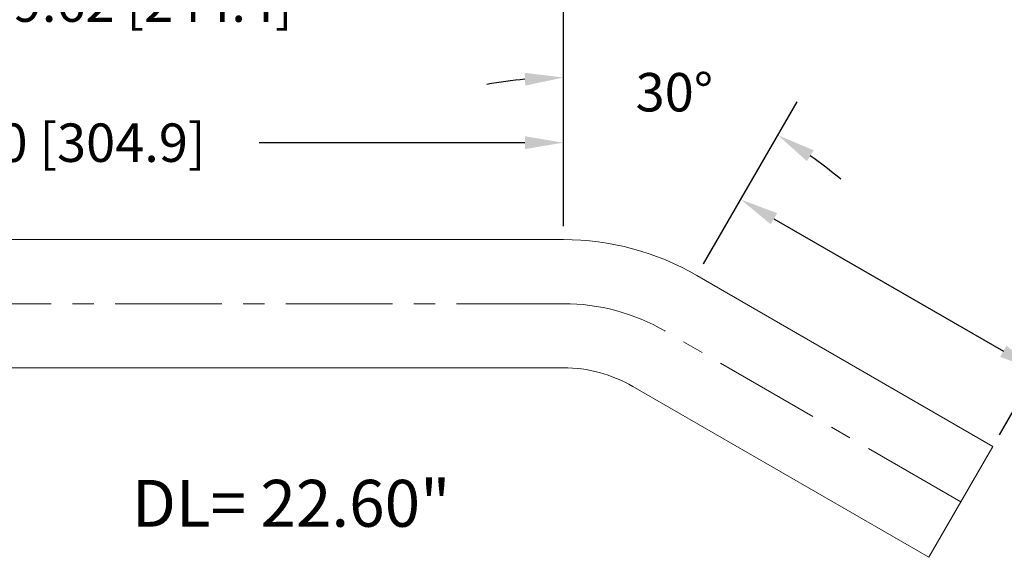
# Model space of a CAD drawing. Units: inches. Extents: x 231.1 to 260.5, y 377.8 to 400.5.
# Drawn here: x 242.8 to 254.3, y 383.8 to 390.1 of the extents above; entities that cross this region are included whole.
import ezdxf

# ---------------------------------------------------------------- set-up
doc = ezdxf.new("R2010")
doc.units = ezdxf.units.IN
doc.header["$MEASUREMENT"] = 0
doc.linetypes.add('CENTER', pattern=[2, 1.25, -0.25, 0.25, -0.25])
for name, color, linetype, lineweight in [('center', 2, 'CENTER', 9), ('dim', 1, 'Continuous', 9), ('obj', 3, 'Continuous', 20)]:
    doc.layers.add(name, color=color, linetype=linetype, lineweight=lineweight)
doc.dimstyles.new('ROBS', dxfattribs={"dimtxt": 0.18, "dimasz": 0.18, "dimexe": 0.18, "dimexo": 0.0625, "dimgap": 0.09, "dimtad": 0, "dimtih": 1, "dimtoh": 1, "dimzin": 4, "dimdsep": 46, "dimtxsty": 'Standard', "dimcen": 0.09, "dimadec": 0, "dimazin": 0, "dimtfac": 1, "dimtofl": 0, "dimtmove": 0, "dimatfit": 3, "dimfxl": 1, "dimtolj": 1, "dimtzin": 12, "dimarcsym": 0})

# ---------------------------------------------------------------- blocks, each defined once
blk = doc.blocks.new('*D3')
at = {"layer": 'Defpoints', "color": 0}
for p in [(250.877, 389.12), (249.157, 387.525), (250.722, 387.105), (249.157, 384.395)]:
    blk.add_point(p, dxfattribs=at)
at = {"layer": 'dim', "color": 0, "lineweight": -2}
for p, q in [((249.157, 387.681), (249.157, 389.873)), ((250.8, 387.241), (251.896, 389.139))]:
    blk.add_line(p, q, dxfattribs=at)
for start, end in [(95.1297, 100.2595), (49.7405, 54.8703)]:
    blk.add_arc((249.157, 384.395), 5.028, start, end, dxfattribs=at)
at = {"layer": 'dim', "color": 0}
for points in [[(248.704, 389.478), (248.711, 389.328), (249.157, 389.423)], [(252.01, 388.444), (252.09, 388.57), (251.671, 388.749)]]:
    blk.add_solid(points, dxfattribs=at)
at = {"layer": 'dim', "color": 0, "insert": (250.458, 389.251), "char_height": 0.45, "attachment_point": 5}
blk.add_mtext('\\A1;30°', dxfattribs=at)
blk = doc.blocks.new('*D4')
at = {"layer": 'Defpoints', "color": 0}
for p in [(250.722, 387.105), (254.701, 385.993), (254.188, 385.104)]:
    blk.add_point(p, dxfattribs=at)
at = {"layer": 'dim', "color": 0, "lineweight": -2}
for p, q in [((250.8, 387.241), (251.46, 388.384)), ((251.625, 387.77), (254.312, 386.218)), ((254.266, 385.24), (254.926, 386.383)), ((254.701, 385.993), (255.091, 385.768)), ((255.091, 385.768), (255.541, 385.768))]:
    blk.add_line(p, q, dxfattribs=at)
at = {"layer": 'dim', "color": 0}
for points in [[(251.662, 387.835), (251.587, 387.705), (251.235, 387.995)], [(254.349, 386.283), (254.274, 386.153), (254.701, 385.993)]]:
    blk.add_solid(points, dxfattribs=at)
at = {"layer": 'dim', "color": 0, "insert": (257.679, 385.768), "char_height": 0.45, "attachment_point": 5}
blk.add_mtext('\\A1;4.00 [101.7]\\PREF', dxfattribs=at)
blk = doc.blocks.new('*D5')
at = {"layer": 'Defpoints', "color": 0}
for p in [(239.535, 391.458), (239.535, 390.3), (249.157, 387.525)]:
    blk.add_point(p, dxfattribs=at)
at = {"layer": 'dim', "color": 0, "lineweight": -2}
for p, q in [((239.535, 391.301), (239.535, 389.85)), ((249.157, 387.681), (249.157, 390.75)), ((239.985, 390.3), (241.946, 390.3)), ((248.707, 390.3), (246.746, 390.3))]:
    blk.add_line(p, q, dxfattribs=at)
at = {"layer": 'dim', "color": 0}
for points in [[(239.985, 390.375), (239.985, 390.225), (239.535, 390.3)], [(248.707, 390.375), (248.707, 390.225), (249.157, 390.3)]]:
    blk.add_solid(points, dxfattribs=at)
at = {"layer": 'dim', "color": 0, "insert": (244.346, 390.3), "char_height": 0.45, "attachment_point": 5}
blk.add_mtext('\\A1;9.62 [244.4]', dxfattribs=at)
blk = doc.blocks.new('*D6')
at = {"layer": 'Defpoints', "color": 0}
for p in [(237.155, 388.66), (237.155, 387.525), (249.157, 387.525)]:
    blk.add_point(p, dxfattribs=at)
at = {"layer": 'dim', "color": 0, "lineweight": -2}
for p, q in [((237.155, 387.681), (237.155, 389.11)), ((249.157, 387.681), (249.157, 389.11)), ((237.605, 388.66), (240.718, 388.66)), ((248.707, 388.66), (245.593, 388.66))]:
    blk.add_line(p, q, dxfattribs=at)
at = {"layer": 'dim', "color": 0}
for points in [[(237.605, 388.735), (237.605, 388.585), (237.155, 388.66)], [(248.707, 388.735), (248.707, 388.585), (249.157, 388.66)]]:
    blk.add_solid(points, dxfattribs=at)
at = {"layer": 'dim', "color": 0, "insert": (243.156, 388.66), "char_height": 0.45, "attachment_point": 5}
blk.add_mtext('\\A1;12.00 [304.9]', dxfattribs=at)

msp = doc.modelspace()

# ---------------------------------------------------------------- linework, layer by layer
at = {"layer": 'center'}
msp.add_lwpolyline([(253.813, 384.455), (250.347, 386.456, 0.131652), (249.157, 386.775), (237.155, 386.775)], format="xyb", dxfattribs=at)
at = {"layer": 'obj'}
msp.add_line((253.438, 383.805), (254.188, 385.104), dxfattribs=at)
for points in [[(254.188, 385.104), (250.722, 387.105, 0.131652), (249.157, 387.525), (237.155, 387.525)], [(253.438, 383.805), (249.972, 385.806, 0.131652), (249.157, 386.025), (237.155, 386.025)]]:
    msp.add_lwpolyline(points, format="xyb", dxfattribs=at)

# ---------------------------------------------------------------- texts
at = {"layer": 'dim', "color": 7}
msp.add_text('DL= 22.60"', height=0.5489, dxfattribs=at).set_placement((244.103, 384.163))

# ---------------------------------------------------------------- dimensions: what is measured, and where the dimension line sits
at = {"layer": 'dim'}
for base, p2, picture, middle in [((239.535, 390.3), (239.535, 391.458), '*D5', (244.346, 390.3)), ((237.155, 388.66), (237.155, 387.525), '*D6', (243.156, 388.66))]:
    dim = msp.add_linear_dim(base=base, p1=(249.157, 387.525), p2=p2, angle=180, dimstyle='ROBS', override={"dimscale": 2.5}, dxfattribs=at)
    dim.commit()
    dim.dimension.update_dxf_attribs({"geometry": picture, "text_midpoint": middle})
dim = msp.add_angular_dim_3p(base=(250.877, 389.12), center=(249.157, 384.395), p1=(249.157, 387.525), p2=(250.722, 387.105), dimstyle='ROBS', override={"dimscale": 2.5}, dxfattribs=at)
dim.commit()
dim.dimension.update_dxf_attribs({"geometry": '*D3', "text_midpoint": (250.458, 389.251)})
dim = msp.add_aligned_dim(p1=(250.722, 387.105), p2=(254.188, 385.104), distance=1.027, text='<>\\PREF', dimstyle='ROBS', override={"dimscale": 2.5}, dxfattribs=at)
dim.commit()
dim.dimension.update_dxf_attribs({"geometry": '*D4', "text_midpoint": (257.679, 385.768)})

doc.saveas('drawing.dxf')
